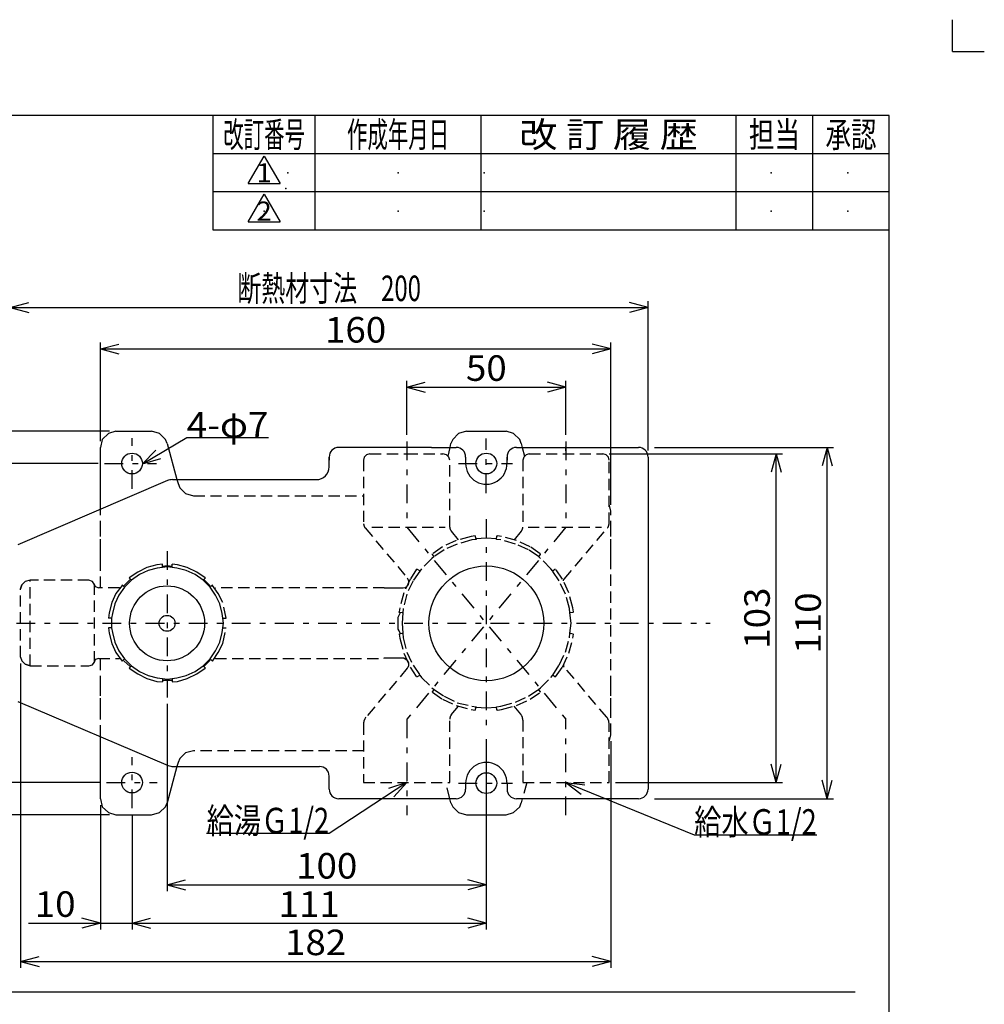
# Model space of a CAD drawing. Extents: x -430 to 430, y -307 to 307.
# Drawn here: x 128 to 430, y -2 to 307 of the extents above; entities that cross this region are included whole.
import ezdxf
from ezdxf.enums import TextEntityAlignment as Align

# ---------------------------------------------------------------- set-up
doc = ezdxf.new("R2010")
doc.units = 0
doc.header["$LTSCALE"] = 2
doc.header["$MEASUREMENT"] = 0
doc.header["$PDSIZE"] = 1
doc.linetypes.add('CENTER', pattern=[6.756677, 2.937685, -1.468843, 0.881306, -1.468843])
doc.linetypes.add('DASHED2', pattern=[2.643917, 1.762611, -0.881306])
doc.layers.get('0').update_dxf_attribs({"linetype": 'CONTINUOUS'})
for name, color, linetype in [('LAYER0016', 7, 'CONTINUOUS'), ('LAYER0017', 7, 'CONTINUOUS'), ('ZUWAKU', 7, 'CONTINUOUS')]:
    doc.layers.add(name, color=color, linetype=linetype)
doc.styles.get("Standard").update_dxf_attribs({"font": 'txt.shx', "width": 0.8, "height": 10, "bigfont": 'bigfont.shx'})

# ---------------------------------------------------------------- blocks, each defined once
blk = doc.blocks.new('GROUP_55')
at = {"layer": 'LAYER0016', "color": 2, "linetype": 'DASHED2'}
for p, q in [((261.34, 170.59), (260.26, 170.95)), ((262.06, 169.87), (261.34, 170.59)), ((262.42, 168.97), (262.06, 169.87))]:
    blk.add_line(p, q, dxfattribs=at)
blk = doc.blocks.new('GROUP_56')
at = {"layer": 'LAYER0016', "color": 2, "linetype": 'DASHED2'}
for p, q in [((235.57, 169.87), (235.39, 168.97)), ((236.3, 170.59), (235.57, 169.87)), ((237.38, 170.95), (236.3, 170.59))]:
    blk.add_line(p, q, dxfattribs=at)
blk = doc.blocks.new('GROUP_57')
at = {"layer": 'LAYER0016', "color": 2, "linetype": 'DASHED2'}
for p, q in [((311.43, 170.59), (310.35, 170.95)), ((312.15, 169.87), (311.43, 170.59)), ((312.33, 168.97), (312.15, 169.87))]:
    blk.add_line(p, q, dxfattribs=at)
blk = doc.blocks.new('GROUP_58')
at = {"layer": 'LAYER0016', "color": 2, "linetype": 'DASHED2'}
for p, q in [((285.66, 169.87), (285.3, 168.97)), ((286.38, 170.59), (285.66, 169.87)), ((287.29, 170.95), (286.38, 170.59))]:
    blk.add_line(p, q, dxfattribs=at)
blk = doc.blocks.new('GROUP_59')
at = {"layer": 'LAYER0016', "color": 2, "linetype": 'DASHED2'}
for p, q in [((150.35, 130.95), (149.27, 131.31)), ((150.89, 130.05), (150.35, 130.95))]:
    blk.add_line(p, q, dxfattribs=at)
blk = doc.blocks.new('GROUP_60')
at = {"layer": 'LAYER0016', "color": 2, "linetype": 'DASHED2'}
for p, q in [((150.35, 104.82), (150.89, 105.55)), ((149.27, 104.47), (150.35, 104.82))]:
    blk.add_line(p, q, dxfattribs=at)
blk = doc.blocks.new('GROUP_61')
at = {"layer": 'LAYER0016', "color": 2, "linetype": 'DASHED2'}
for p, q in [((151.25, 106.45), (150.89, 105.55)), ((152.33, 106.81), (151.25, 106.45))]:
    blk.add_line(p, q, dxfattribs=at)
blk = doc.blocks.new('GROUP_62')
at = {"layer": 'LAYER0016', "color": 2, "linetype": 'DASHED2'}
for p, q in [((150.89, 130.05), (151.25, 129.33)), ((151.25, 129.33), (152.33, 128.97))]:
    blk.add_line(p, q, dxfattribs=at)
blk = doc.blocks.new('GROUP_63')
at = {"layer": 'LAYER0016', "color": 2, "linetype": 'DASHED2'}
for p, q in [((241.88, 106.99), (243.32, 106.99)), ((243.32, 106.99), (245.66, 106.99)), ((245.66, 106.99), (247.47, 106.99))]:
    blk.add_line(p, q, dxfattribs=at)
blk = doc.blocks.new('GROUP_64')
at = {"layer": 'LAYER0016', "color": 2, "linetype": 'DASHED2'}
for p, q in [((243.32, 128.79), (241.88, 128.79)), ((245.66, 128.79), (243.32, 128.79)), ((247.47, 128.79), (245.66, 128.79))]:
    blk.add_line(p, q, dxfattribs=at)
blk = doc.blocks.new('GROUP_65')
at = {"layer": 'LAYER0016', "color": 2, "linetype": 'DASHED2'}
for p, q in [((247.47, 106.99), (248.01, 106.99)), ((248.01, 106.99), (249.09, 106.27)), ((249.09, 106.27), (249.45, 105.55)), ((249.45, 105.55), (249.45, 104.47)), ((249.27, 103.92), (249.09, 103.74)), ((249.45, 104.47), (249.27, 103.92))]:
    blk.add_line(p, q, dxfattribs=at)
blk = doc.blocks.new('GROUP_66')
at = {"layer": 'LAYER0016', "color": 2, "linetype": 'DASHED2'}
for p, q in [((249.27, 129.69), (248.73, 129.15)), ((249.09, 132.03), (249.27, 131.67)), ((249.27, 131.67), (249.45, 131.13)), ((249.45, 130.41), (249.27, 129.69)), ((249.45, 131.13), (249.45, 130.41)), ((247.83, 128.79), (247.47, 128.79)), ((248.37, 128.97), (247.83, 128.79)), ((248.73, 129.15), (248.37, 128.97))]:
    blk.add_line(p, q, dxfattribs=at)
blk = doc.blocks.new('GROUP_67')
at = {"layer": 'LAYER0016', "color": 2, "linetype": 'DASHED2'}
for p, q in [((173.77, 135.82), (172.33, 135.64)), ((175.39, 135.64), (173.77, 135.82))]:
    blk.add_line(p, q, dxfattribs=at)
blk = doc.blocks.new('GROUP_68')
at = {"layer": 'LAYER0016', "color": 2, "linetype": 'DASHED2'}
for p, q in [((172.33, 99.96), (173.77, 99.96)), ((173.77, 99.96), (175.39, 99.96))]:
    blk.add_line(p, q, dxfattribs=at)
blk = doc.blocks.new('GROUP_69')
at = {"layer": 'LAYER0016', "color": 3, "linetype": 'CONTINUOUS'}
for p, q in [((155.39, 177.26), (153.41, 175.46)), ((157.74, 177.98), (155.39, 177.26)), ((153.41, 175.46), (152.87, 172.93))]:
    blk.add_line(p, q, dxfattribs=at)
blk = doc.blocks.new('GROUP_70')
at = {"layer": 'LAYER0016', "color": 3, "linetype": 'CONTINUOUS'}
for p, q in [((171.43, 177.26), (168.91, 177.98)), ((173.23, 175.46), (171.43, 177.26)), ((173.77, 174.2), (173.23, 175.46))]:
    blk.add_line(p, q, dxfattribs=at)
blk = doc.blocks.new('GROUP_71')
at = {"layer": 'LAYER0016', "color": 2, "linetype": 'DASHED2'}
for p, q in [((177.2, 161.58), (177.74, 160.32)), ((177.74, 160.32), (179.54, 158.52)), ((179.54, 158.52), (182.06, 157.8))]:
    blk.add_line(p, q, dxfattribs=at)
blk = doc.blocks.new('GROUP_72')
at = {"layer": 'LAYER0016', "color": 3, "linetype": 'CONTINUOUS'}
for p, q in [((265.12, 177.26), (263.32, 175.46)), ((267.65, 177.98), (265.12, 177.26)), ((263.32, 175.46), (262.78, 174.2))]:
    blk.add_line(p, q, dxfattribs=at)
blk = doc.blocks.new('GROUP_73')
at = {"layer": 'LAYER0016', "color": 3, "linetype": 'CONTINUOUS'}
for p, q in [((282.42, 177.26), (280.08, 177.98)), ((284.4, 175.46), (282.42, 177.26)), ((284.76, 174.2), (284.4, 175.46))]:
    blk.add_line(p, q, dxfattribs=at)
blk = doc.blocks.new('GROUP_74')
at = {"layer": 'LAYER0016', "color": 3, "linetype": 'CONTINUOUS'}
for p, q in [((282.42, 58.52), (284.4, 60.32)), ((284.4, 60.32), (284.76, 61.58)), ((280.08, 57.8), (282.42, 58.52))]:
    blk.add_line(p, q, dxfattribs=at)
blk = doc.blocks.new('GROUP_75')
at = {"layer": 'LAYER0016', "color": 3, "linetype": 'CONTINUOUS'}
for p, q in [((262.78, 61.58), (263.32, 60.32)), ((263.32, 60.32), (265.12, 58.52)), ((265.12, 58.52), (267.65, 57.8))]:
    blk.add_line(p, q, dxfattribs=at)
blk = doc.blocks.new('GROUP_76')
at = {"layer": 'LAYER0016', "color": 2, "linetype": 'DASHED2'}
for p, q in [((179.54, 77.26), (177.74, 75.46)), ((182.06, 77.8), (179.54, 77.26)), ((177.74, 75.46), (177.2, 74.2))]:
    blk.add_line(p, q, dxfattribs=at)
blk = doc.blocks.new('GROUP_77')
at = {"layer": 'LAYER0016', "color": 3, "linetype": 'CONTINUOUS'}
for p, q in [((171.43, 58.52), (173.23, 60.32)), ((173.23, 60.32), (173.77, 61.58)), ((168.91, 57.8), (171.43, 58.52))]:
    blk.add_line(p, q, dxfattribs=at)
blk = doc.blocks.new('GROUP_78')
at = {"layer": 'LAYER0016', "color": 3, "linetype": 'CONTINUOUS'}
for p, q in [((152.87, 62.84), (153.41, 60.32)), ((153.41, 60.32), (155.39, 58.52)), ((155.39, 58.52), (157.74, 57.8))]:
    blk.add_line(p, q, dxfattribs=at)
blk = doc.blocks.new('GROUP_79')
at = {"layer": 'LAYER0016', "color": 2, "linetype": 'DASHED2'}
for p, q in [((246.56, 120.32), (246.93, 121.22)), ((246.21, 119.78), (246.56, 120.32))]:
    blk.add_line(p, q, dxfattribs=at)
blk = doc.blocks.new('GROUP_80')
at = {"layer": 'LAYER0016', "color": 2, "linetype": 'DASHED2'}
for p, q in [((246.56, 115.46), (246.21, 116)), ((246.93, 114.55), (246.56, 115.46))]:
    blk.add_line(p, q, dxfattribs=at)
blk = doc.blocks.new('GROUP_81')
at = {"layer": 'LAYER0016', "color": 2, "linetype": 'DASHED2'}
for p, q in [((246.21, 119.24), (246.21, 119.78)), ((246.21, 116), (246.21, 119.24))]:
    blk.add_line(p, q, dxfattribs=at)
blk = doc.blocks.new('GROUP_82')
at = {"layer": 'LAYER0016', "color": 2, "linetype": 'DASHED2'}
for p, q in [((253.05, 101.58), (253.59, 100.86)), ((253.59, 100.86), (256.83, 97.62)), ((256.83, 97.62), (257.56, 97.08))]:
    blk.add_line(p, q, dxfattribs=at)
blk = doc.blocks.new('GROUP_83')
at = {"layer": 'LAYER0016', "color": 2, "linetype": 'DASHED2'}
for p, q in [((270.71, 91.49), (273.77, 91.31)), ((273.77, 91.31), (277.02, 91.49))]:
    blk.add_line(p, q, dxfattribs=at)
blk = doc.blocks.new('GROUP_84')
at = {"layer": 'LAYER0016', "color": 2, "linetype": 'DASHED2'}
for p, q in [((290.89, 97.62), (294.13, 100.86)), ((294.13, 100.86), (294.67, 101.58)), ((290.17, 97.08), (290.89, 97.62))]:
    blk.add_line(p, q, dxfattribs=at)
blk = doc.blocks.new('GROUP_85')
at = {"layer": 'LAYER0016', "color": 2, "linetype": 'DASHED2'}
for p, q in [((290.89, 138.16), (290.17, 138.7)), ((294.13, 134.92), (290.89, 138.16)), ((294.67, 134.2), (294.13, 134.92))]:
    blk.add_line(p, q, dxfattribs=at)
blk = doc.blocks.new('GROUP_86')
at = {"layer": 'LAYER0016', "color": 2, "linetype": 'DASHED2'}
for p, q in [((273.77, 144.47), (270.71, 144.29)), ((277.02, 144.29), (273.77, 144.47))]:
    blk.add_line(p, q, dxfattribs=at)
blk = doc.blocks.new('GROUP_87')
at = {"layer": 'LAYER0016', "color": 2, "linetype": 'DASHED2'}
for p, q in [((256.83, 138.16), (253.59, 134.92)), ((257.56, 138.7), (256.83, 138.16)), ((253.59, 134.92), (253.05, 134.2))]:
    blk.add_line(p, q, dxfattribs=at)
blk = doc.blocks.new('GROUP_88')
at = {"layer": 'LAYER0016', "color": 2, "linetype": 'DASHED2'}
for p, q in [((172.33, 100.5), (173.77, 100.32)), ((173.77, 100.32), (175.39, 100.5))]:
    blk.add_line(p, q, dxfattribs=at)
blk = doc.blocks.new('GROUP_89')
at = {"layer": 'LAYER0016', "color": 2, "linetype": 'DASHED2'}
for p, q in [((173.77, 135.46), (172.33, 135.28)), ((175.39, 135.28), (173.77, 135.46))]:
    blk.add_line(p, q, dxfattribs=at)
blk = doc.blocks.new('GROUP_90')
at = {"layer": 'LAYER0016', "color": 2, "linetype": 'DASHED2'}
for p, q in [((298.1, 131.49), (298.28, 131.67)), ((298.1, 131.13), (298.1, 131.49))]:
    blk.add_line(p, q, dxfattribs=at)
blk = doc.blocks.new('GROUP_91')
at = {"layer": 'LAYER0016', "color": 2, "linetype": 'DASHED2'}
for p, q in [((298.1, 104.65), (298.1, 104.29)), ((298.1, 104.29), (298.28, 104.11))]:
    blk.add_line(p, q, dxfattribs=at)
blk = doc.blocks.new('GROUP_92')
at = {"layer": 'LAYER0016', "color": 2, "linetype": 'DASHED2'}
for p, q in [((179.72, 101.4), (182.6, 102.66)), ((182.6, 102.66), (185.12, 104.47)), ((175.39, 100.5), (176.84, 100.68)), ((176.84, 100.68), (179.72, 101.4))]:
    blk.add_line(p, q, dxfattribs=at)
blk = doc.blocks.new('GROUP_93')
at = {"layer": 'LAYER0016', "color": 2, "linetype": 'DASHED2'}
for p, q in [((162.6, 104.47), (165.12, 102.66)), ((165.12, 102.66), (167.83, 101.4)), ((167.83, 101.4), (170.71, 100.68)), ((170.71, 100.68), (172.33, 100.5))]:
    blk.add_line(p, q, dxfattribs=at)
blk = doc.blocks.new('GROUP_94')
at = {"layer": 'LAYER0016', "color": 2, "linetype": 'DASHED2'}
for p, q in [((156.29, 116.36), (156.65, 114.92)), ((156.65, 114.92), (157.38, 111.85)), ((157.38, 111.85), (158.64, 109.15)), ((158.64, 109.15), (160.44, 106.63))]:
    blk.add_line(p, q, dxfattribs=at)
blk = doc.blocks.new('GROUP_95')
at = {"layer": 'LAYER0016', "color": 2, "linetype": 'DASHED2'}
for p, q in [((158.64, 126.63), (157.38, 123.93)), ((160.44, 129.15), (158.64, 126.63)), ((157.38, 123.93), (156.65, 120.86)), ((156.65, 120.86), (156.29, 119.42))]:
    blk.add_line(p, q, dxfattribs=at)
blk = doc.blocks.new('GROUP_96')
at = {"layer": 'LAYER0016', "color": 2, "linetype": 'DASHED2'}
for p, q in [((165.12, 133.11), (162.6, 131.31)), ((167.83, 134.38), (165.12, 133.11)), ((170.71, 135.1), (167.83, 134.38)), ((172.33, 135.28), (170.71, 135.1))]:
    blk.add_line(p, q, dxfattribs=at)
blk = doc.blocks.new('GROUP_97')
at = {"layer": 'LAYER0016', "color": 2, "linetype": 'DASHED2'}
for p, q in [((176.84, 135.1), (175.39, 135.28)), ((179.72, 134.38), (176.84, 135.1)), ((182.6, 133.11), (179.72, 134.38)), ((185.12, 131.31), (182.6, 133.11))]:
    blk.add_line(p, q, dxfattribs=at)
blk = doc.blocks.new('GROUP_98')
at = {"layer": 'LAYER0016', "color": 2, "linetype": 'DASHED2'}
for p, q in [((188.91, 126.63), (187.28, 129.15)), ((190.35, 123.93), (188.91, 126.63)), ((191.07, 120.86), (190.35, 123.93)), ((191.25, 119.42), (191.07, 120.86))]:
    blk.add_line(p, q, dxfattribs=at)
blk = doc.blocks.new('GROUP_99')
at = {"layer": 'LAYER0016', "color": 2, "linetype": 'DASHED2'}
for p, q in [((190.35, 111.85), (191.07, 114.92)), ((191.07, 114.92), (191.25, 116.36)), ((188.91, 109.15), (190.35, 111.85)), ((187.28, 106.63), (188.91, 109.15))]:
    blk.add_line(p, q, dxfattribs=at)
blk = doc.blocks.new('GROUP_100')
at = {"layer": 'LAYER0016', "color": 2, "linetype": 'DASHED2'}
for p, q in [((188.01, 129.69), (188.01, 129.87)), ((189.81, 127.17), (188.01, 129.69)), ((191.25, 124.28), (189.81, 127.17)), ((192.33, 119.42), (191.25, 124.28))]:
    blk.add_line(p, q, dxfattribs=at)
blk = doc.blocks.new('GROUP_101')
at = {"layer": 'LAYER0016', "color": 2, "linetype": 'DASHED2'}
for p, q in [((170.53, 136.18), (167.47, 135.28)), ((172.33, 136.36), (170.53, 136.18)), ((164.58, 133.83), (161.88, 132.03)), ((167.47, 135.28), (164.58, 133.83))]:
    blk.add_line(p, q, dxfattribs=at)
blk = doc.blocks.new('GROUP_102')
at = {"layer": 'LAYER0016', "color": 2, "linetype": 'DASHED2'}
for p, q in [((161.88, 103.74), (164.58, 101.94)), ((164.58, 101.94), (167.47, 100.5)), ((167.47, 100.5), (170.53, 99.6)), ((170.53, 99.6), (172.33, 99.42))]:
    blk.add_line(p, q, dxfattribs=at)
blk = doc.blocks.new('GROUP_103')
at = {"layer": 'LAYER0016', "color": 2, "linetype": 'DASHED2'}
for p, q in [((180.08, 100.5), (183.14, 101.94)), ((183.14, 101.94), (185.66, 103.74)), ((185.66, 103.74), (185.84, 103.74)), ((175.39, 99.42), (177.02, 99.6)), ((177.02, 99.6), (180.08, 100.5))]:
    blk.add_line(p, q, dxfattribs=at)
blk = doc.blocks.new('GROUP_104')
at = {"layer": 'LAYER0016', "color": 2, "linetype": 'DASHED2'}
for p, q in [((155.39, 116.36), (155.57, 114.74)), ((155.57, 114.74), (156.47, 111.49)), ((156.47, 111.49), (157.74, 108.61)), ((157.74, 108.61), (159.72, 105.91))]:
    blk.add_line(p, q, dxfattribs=at)
blk = doc.blocks.new('GROUP_105')
at = {"layer": 'LAYER0016', "color": 2, "linetype": 'DASHED2'}
for p, q in [((177.02, 136.18), (175.39, 136.36)), ((180.08, 135.28), (177.02, 136.18)), ((183.14, 133.83), (180.08, 135.28)), ((185.66, 132.03), (183.14, 133.83)), ((185.84, 132.03), (185.66, 132.03))]:
    blk.add_line(p, q, dxfattribs=at)
blk = doc.blocks.new('GROUP_106')
at = {"layer": 'LAYER0016', "color": 2, "linetype": 'DASHED2'}
for p, q in [((159.72, 129.69), (157.74, 127.17)), ((159.72, 129.87), (159.72, 129.69)), ((157.74, 127.17), (156.47, 124.28)), ((156.47, 124.28), (155.57, 121.04)), ((155.57, 121.04), (155.39, 119.42))]:
    blk.add_line(p, q, dxfattribs=at)
blk = doc.blocks.new('GROUP_107')
at = {"layer": 'LAYER0016', "color": 2, "linetype": 'DASHED2'}
for p, q in [((191.25, 111.49), (192.33, 116.36)), ((189.81, 108.61), (191.25, 111.49)), ((188.01, 105.91), (189.81, 108.61))]:
    blk.add_line(p, q, dxfattribs=at)
blk = doc.blocks.new('GROUP_108')
at = {"layer": 'LAYER0016', "color": 2, "linetype": 'DASHED2'}
for p, q in [((257.56, 97.08), (260.62, 94.92)), ((260.62, 94.92), (264.76, 92.93)), ((264.76, 92.93), (269.27, 91.85)), ((269.27, 91.85), (270.71, 91.67))]:
    blk.add_line(p, q, dxfattribs=at)
blk = doc.blocks.new('GROUP_109')
at = {"layer": 'LAYER0016', "color": 2, "linetype": 'DASHED2'}
for p, q in [((247.65, 114.74), (247.83, 113.29)), ((247.83, 113.29), (248.91, 108.79)), ((248.91, 108.79), (250.89, 104.65)), ((250.89, 104.65), (253.05, 101.58))]:
    blk.add_line(p, q, dxfattribs=at)
blk = doc.blocks.new('GROUP_110')
at = {"layer": 'LAYER0016', "color": 2, "linetype": 'DASHED2'}
for p, q in [((247.65, 121.04), (247.47, 117.8)), ((247.47, 117.8), (247.65, 114.74))]:
    blk.add_line(p, q, dxfattribs=at)
blk = doc.blocks.new('GROUP_111')
at = {"layer": 'LAYER0016', "color": 2, "linetype": 'DASHED2'}
for p, q in [((253.05, 134.2), (250.89, 131.13)), ((250.89, 131.13), (248.91, 126.99)), ((248.91, 126.99), (247.83, 122.48)), ((247.83, 122.48), (247.65, 121.04))]:
    blk.add_line(p, q, dxfattribs=at)
blk = doc.blocks.new('GROUP_112')
at = {"layer": 'LAYER0016', "color": 2, "linetype": 'DASHED2'}
for p, q in [((264.76, 142.66), (260.62, 140.86)), ((269.27, 143.92), (264.76, 142.66)), ((270.71, 144.11), (269.27, 143.92)), ((260.62, 140.86), (257.56, 138.7))]:
    blk.add_line(p, q, dxfattribs=at)
blk = doc.blocks.new('GROUP_113')
at = {"layer": 'LAYER0016', "color": 2, "linetype": 'DASHED2'}
for p, q in [((278.46, 143.92), (277.02, 144.11)), ((282.96, 142.66), (278.46, 143.92)), ((287.11, 140.86), (282.96, 142.66)), ((290.17, 138.7), (287.11, 140.86))]:
    blk.add_line(p, q, dxfattribs=at)
blk = doc.blocks.new('GROUP_114')
at = {"layer": 'LAYER0016', "color": 2, "linetype": 'DASHED2'}
for p, q in [((296.65, 131.13), (294.67, 134.2)), ((298.64, 126.99), (296.65, 131.13)), ((299.9, 122.48), (298.64, 126.99)), ((300.08, 121.04), (299.9, 122.48))]:
    blk.add_line(p, q, dxfattribs=at)
blk = doc.blocks.new('GROUP_115')
at = {"layer": 'LAYER0016', "color": 2, "linetype": 'DASHED2'}
for p, q in [((299.9, 113.29), (300.08, 114.74)), ((298.64, 108.79), (299.9, 113.29)), ((296.65, 104.65), (298.64, 108.79)), ((294.67, 101.58), (296.65, 104.65))]:
    blk.add_line(p, q, dxfattribs=at)
blk = doc.blocks.new('GROUP_116')
at = {"layer": 'LAYER0016', "color": 2, "linetype": 'DASHED2'}
for p, q in [((290.89, 97.62), (294.13, 100.86)), ((294.13, 100.86), (294.67, 101.58)), ((290.17, 97.08), (290.89, 97.62))]:
    blk.add_line(p, q, dxfattribs=at)
blk = doc.blocks.new('GROUP_117')
at = {"layer": 'LAYER0016', "color": 2, "linetype": 'DASHED2'}
for p, q in [((287.11, 94.92), (290.17, 97.08)), ((278.46, 91.85), (282.96, 93.11)), ((282.96, 93.11), (287.11, 94.92)), ((277.02, 91.67), (278.46, 91.85))]:
    blk.add_line(p, q, dxfattribs=at)
blk = doc.blocks.new('GROUP_118')
at = {"layer": 'LAYER0016', "color": 2, "linetype": 'DASHED2'}
for p, q in [((270.71, 91.49), (270.53, 91.49)), ((270.71, 91.67), (270.71, 91.49))]:
    blk.add_line(p, q, dxfattribs=at)
blk = doc.blocks.new('GROUP_119')
at = {"layer": 'LAYER0016', "color": 2, "linetype": 'DASHED2'}
for p, q in [((294.67, 134.2), (294.85, 134.2)), ((294.85, 134.2), (294.85, 134.38))]:
    blk.add_line(p, q, dxfattribs=at)
blk = doc.blocks.new('GROUP_120')
at = {"layer": 'LAYER0016', "color": 2, "linetype": 'DASHED2'}
for p, q in [((290.17, 97.08), (290.17, 96.9)), ((290.17, 96.9), (290.35, 96.9))]:
    blk.add_line(p, q, dxfattribs=at)
blk = doc.blocks.new('GROUP_121')
at = {"layer": 'LAYER0016', "color": 2, "linetype": 'DASHED2'}
for p, q in [((290.35, 138.88), (290.17, 138.88)), ((290.17, 138.88), (290.17, 138.7))]:
    blk.add_line(p, q, dxfattribs=at)
blk = doc.blocks.new('GROUP_122')
at = {"layer": 'LAYER0016', "color": 2, "linetype": 'DASHED2'}
for p, q in [((257.38, 138.7), (257.38, 138.88)), ((257.56, 138.7), (257.38, 138.7))]:
    blk.add_line(p, q, dxfattribs=at)
blk = doc.blocks.new('GROUP_123')
at = {"layer": 'LAYER0016', "color": 2, "linetype": 'DASHED2'}
for p, q in [((270.53, 144.29), (270.71, 144.29)), ((270.71, 144.29), (270.71, 144.11))]:
    blk.add_line(p, q, dxfattribs=at)
blk = doc.blocks.new('GROUP_124')
at = {"layer": 'LAYER0016', "color": 2, "linetype": 'DASHED2'}
for p, q in [((252.87, 134.38), (252.87, 134.2)), ((252.87, 134.2), (253.05, 134.2))]:
    blk.add_line(p, q, dxfattribs=at)
blk = doc.blocks.new('GROUP_125')
at = {"layer": 'LAYER0016', "color": 2, "linetype": 'DASHED2'}
for p, q in [((253.05, 101.58), (252.87, 101.58)), ((252.87, 101.58), (252.87, 101.4))]:
    blk.add_line(p, q, dxfattribs=at)
blk = doc.blocks.new('GROUP_126')
at = {"layer": 'LAYER0016', "color": 2, "linetype": 'DASHED2'}
for p, q in [((257.02, 96.18), (260.08, 94.02)), ((260.08, 94.02), (264.4, 92.03)), ((264.4, 92.03), (269.09, 90.77)), ((269.09, 90.77), (270.35, 90.59))]:
    blk.add_line(p, q, dxfattribs=at)
blk = doc.blocks.new('GROUP_127')
at = {"layer": 'LAYER0016', "color": 2, "linetype": 'DASHED2'}
for p, q in [((270.35, 145.19), (269.09, 145.01)), ((264.4, 143.74), (260.08, 141.76)), ((269.09, 145.01), (264.4, 143.74)), ((260.08, 141.76), (257.02, 139.6))]:
    blk.add_line(p, q, dxfattribs=at)
blk = doc.blocks.new('GROUP_128')
at = {"layer": 'LAYER0016', "color": 2, "linetype": 'DASHED2'}
for p, q in [((287.65, 94.02), (290.71, 96.18)), ((283.32, 92.03), (287.65, 94.02)), ((277.38, 90.59), (278.64, 90.77)), ((278.64, 90.77), (283.32, 92.03))]:
    blk.add_line(p, q, dxfattribs=at)
blk = doc.blocks.new('GROUP_129')
at = {"layer": 'LAYER0016', "color": 2, "linetype": 'DASHED2'}
for p, q in [((277.2, 90.59), (277.2, 90.77)), ((277.38, 90.59), (277.2, 90.59))]:
    blk.add_line(p, q, dxfattribs=at)
blk = doc.blocks.new('GROUP_130')
at = {"layer": 'LAYER0016', "color": 2, "linetype": 'DASHED2'}
for p, q in [((297.74, 131.67), (295.58, 134.74)), ((299.72, 127.35), (297.74, 131.67)), ((300.98, 122.66), (299.72, 127.35)), ((301.16, 121.4), (300.98, 122.66))]:
    blk.add_line(p, q, dxfattribs=at)
blk = doc.blocks.new('GROUP_131')
at = {"layer": 'LAYER0016', "color": 2, "linetype": 'DASHED2'}
for p, q in [((278.64, 145.01), (277.38, 145.19)), ((283.32, 143.74), (278.64, 145.01)), ((287.65, 141.76), (283.32, 143.74)), ((290.71, 139.6), (287.65, 141.76))]:
    blk.add_line(p, q, dxfattribs=at)
blk = doc.blocks.new('GROUP_132')
at = {"layer": 'LAYER0016', "color": 2, "linetype": 'DASHED2'}
for p, q in [((277.2, 145.01), (277.2, 145.19)), ((277.2, 145.19), (277.38, 145.19))]:
    blk.add_line(p, q, dxfattribs=at)
blk = doc.blocks.new('GROUP_133')
at = {"layer": 'LAYER0016', "color": 2, "linetype": 'DASHED2'}
for p, q in [((300.98, 113.11), (301.16, 114.38)), ((299.72, 108.43), (300.98, 113.11)), ((297.74, 104.11), (299.72, 108.43)), ((295.58, 101.04), (297.74, 104.11))]:
    blk.add_line(p, q, dxfattribs=at)
blk = doc.blocks.new('GROUP_134')
at = {"layer": 'LAYER0016', "color": 2, "linetype": 'DASHED2'}
for p, q in [((300.98, 114.55), (300.98, 114.38)), ((300.98, 114.38), (301.16, 114.38))]:
    blk.add_line(p, q, dxfattribs=at)
blk = doc.blocks.new('GROUP_135')
at = {"layer": 'LAYER0016', "color": 2, "linetype": 'DASHED2'}
for p, q in [((251.97, 134.74), (249.99, 131.67)), ((249.99, 131.67), (248.01, 127.35)), ((248.01, 127.35), (246.74, 122.66)), ((246.74, 122.66), (246.56, 121.4))]:
    blk.add_line(p, q, dxfattribs=at)
blk = doc.blocks.new('GROUP_136')
at = {"layer": 'LAYER0016', "color": 2, "linetype": 'DASHED2'}
for p, q in [((246.56, 121.22), (246.56, 121.4)), ((246.74, 121.22), (246.56, 121.22))]:
    blk.add_line(p, q, dxfattribs=at)
blk = doc.blocks.new('GROUP_137')
at = {"layer": 'LAYER0016', "color": 2, "linetype": 'DASHED2'}
for p, q in [((246.56, 114.38), (246.74, 113.11)), ((246.74, 113.11), (248.01, 108.43)), ((248.01, 108.43), (249.99, 104.11)), ((249.99, 104.11), (251.97, 101.04))]:
    blk.add_line(p, q, dxfattribs=at)
blk = doc.blocks.new('GROUP_138')
at = {"layer": 'LAYER0016', "color": 2, "linetype": 'DASHED2'}
for p, q in [((128.19, 129.87), (127.83, 128.61)), ((129.27, 130.95), (128.19, 129.87)), ((130.89, 131.31), (129.27, 130.95))]:
    blk.add_line(p, q, dxfattribs=at)
blk = doc.blocks.new('GROUP_139')
at = {"layer": 'LAYER0016', "color": 2, "linetype": 'DASHED2'}
for p, q in [((127.83, 128.61), (128.19, 129.87)), ((128.19, 129.87), (129.27, 130.95))]:
    blk.add_line(p, q, dxfattribs=at)
blk = doc.blocks.new('GROUP_140')
at = {"layer": 'LAYER0016', "color": 2, "linetype": 'DASHED2'}
for p, q in [((127.83, 107.17), (128.19, 106.09)), ((128.19, 106.09), (129.27, 105.01)), ((129.27, 105.01), (130.89, 104.47))]:
    blk.add_line(p, q, dxfattribs=at)
blk = doc.blocks.new('GROUP_141')
at = {"layer": 'LAYER0016', "color": 2, "linetype": 'DASHED2'}
for p, q in [((129.27, 105.01), (128.19, 106.09)), ((130.89, 104.47), (129.27, 105.01))]:
    blk.add_line(p, q, dxfattribs=at)
blk = doc.blocks.new('GROUP_143')
at = {"color": 9, "linetype": 'CONTINUOUS'}
for q in [(170.24, 172.11), (171.81, 169.43)]:
    blk.add_line((166.03, 167.83), q, dxfattribs=at)
blk = doc.blocks.new('GROUP_142')
at = {"layer": 'LAYER0017', "color": 9, "linetype": 'CONTINUOUS'}
for p, q in [((166.03, 167.83), (179.93, 176.01)), ((179.93, 176.01), (205.53, 176.01))]:
    blk.add_line(p, q, dxfattribs=at)
at = {"linetype": 'CONTINUOUS'}
blk.add_blockref('GROUP_143', (0, 0), dxfattribs=at)
at = {"layer": 'LAYER0017', "color": 4, "width": 0.8}
blk.add_text('4-φ7', height=8, dxfattribs=at).set_placement((179.93, 176.01), (205.53, 176.01), align=Align.FIT)
blk = doc.blocks.new('GROUP_145')
at = {"color": 9, "linetype": 'CONTINUOUS'}
for q in [(243.21, 66.02), (244.91, 63.42)]:
    blk.add_line((248.91, 67.89), q, dxfattribs=at)
blk = doc.blocks.new('GROUP_144')
at = {"layer": 'LAYER0017', "color": 9, "linetype": 'CONTINUOUS'}
for p, q in [((248.91, 67.89), (224.57, 51.97)), ((224.57, 51.97), (186.17, 51.97))]:
    blk.add_line(p, q, dxfattribs=at)
at = {"linetype": 'CONTINUOUS'}
blk.add_blockref('GROUP_145', (0, 0), dxfattribs=at)
at = {"layer": 'LAYER0017', "color": 4, "width": 0.75}
blk.add_text('給湯Ｇ1/2', height=8, dxfattribs=at).set_placement((186.17, 51.97), (224.57, 51.97), align=Align.FIT)
blk = doc.blocks.new('GROUP_147')
at = {"color": 9, "linetype": 'CONTINUOUS'}
for q in [(303.6, 64.27), (304.77, 67.15)]:
    blk.add_line((298.82, 67.89), q, dxfattribs=at)
blk = doc.blocks.new('GROUP_146')
at = {"layer": 'LAYER0016', "color": 9, "linetype": 'CONTINUOUS'}
blk.add_line((298.82, 67.89), (339.04, 51.55), dxfattribs=at)
at = {"layer": 'LAYER0017', "color": 9, "linetype": 'CONTINUOUS'}
blk.add_line((339.04, 51.55), (377.44, 51.55), dxfattribs=at)
at = {"linetype": 'CONTINUOUS'}
blk.add_blockref('GROUP_147', (0, 0), dxfattribs=at)
at = {"layer": 'LAYER0017', "color": 4, "width": 0.75}
blk.add_text('給水Ｇ1/2', height=8, dxfattribs=at).set_placement((339.04, 51.55), (377.44, 51.55), align=Align.FIT)
blk = doc.blocks.new('GROUP_174')
at = {"layer": 'ZUWAKU', "color": 9, "linetype": 'CONTINUOUS'}
for p, q in [((199.19, 255.61), (204.19, 264.27)), ((204.19, 264.27), (209.19, 255.61)), ((199.19, 255.61), (209.19, 255.61))]:
    blk.add_line(p, q, dxfattribs=at)
at = {"layer": 'ZUWAKU', "color": 4}
blk.add_text('1', height=6, dxfattribs=at).set_placement((201.79, 256), (206.59, 256), align=Align.FIT)
blk = doc.blocks.new('GROUP_173')
at = {"linetype": 'CONTINUOUS'}
blk.add_blockref('GROUP_174', (0, 0), dxfattribs=at)
blk = doc.blocks.new('GROUP_185')
at = {"color": 9, "linetype": 'CONTINUOUS'}
for q in [(363.18, 73.68), (366.29, 73.68)]:
    blk.add_line((364.74, 67.89), q, dxfattribs=at)
blk = doc.blocks.new('GROUP_186')
at = {"color": 9, "linetype": 'CONTINUOUS'}
for q in [(363.18, 165.16), (366.29, 165.16)]:
    blk.add_line((364.74, 170.95), q, dxfattribs=at)
blk = doc.blocks.new('GROUP_187')
at = {"color": 9, "linetype": 'CONTINUOUS'}
for q in [(254.7, 193.35), (254.7, 190.25)]:
    blk.add_line((248.91, 191.8), q, dxfattribs=at)
blk = doc.blocks.new('GROUP_188')
at = {"color": 9, "linetype": 'CONTINUOUS'}
for q in [(293.02, 193.35), (293.02, 190.25)]:
    blk.add_line((298.82, 191.8), q, dxfattribs=at)
blk = doc.blocks.new('GROUP_189')
at = {"color": 9, "linetype": 'CONTINUOUS'}
for q in [(158.67, 205.35), (158.67, 202.25)]:
    blk.add_line((152.87, 203.8), q, dxfattribs=at)
blk = doc.blocks.new('GROUP_190')
at = {"color": 9, "linetype": 'CONTINUOUS'}
for q in [(307.08, 205.35), (307.08, 202.25)]:
    blk.add_line((312.87, 203.8), q, dxfattribs=at)
blk = doc.blocks.new('GROUP_191')
at = {"color": 9, "linetype": 'CONTINUOUS'}
for q in [(179.57, 37.35), (179.57, 34.25)]:
    blk.add_line((173.77, 35.8), q, dxfattribs=at)
blk = doc.blocks.new('GROUP_192')
at = {"color": 9, "linetype": 'CONTINUOUS'}
for q in [(268.07, 37.35), (268.07, 34.25)]:
    blk.add_line((273.86, 35.8), q, dxfattribs=at)
blk = doc.blocks.new('GROUP_193')
at = {"color": 9, "linetype": 'CONTINUOUS'}
for q in [(168.58, 25.35), (168.58, 22.25)]:
    blk.add_line((162.78, 23.8), q, dxfattribs=at)
blk = doc.blocks.new('GROUP_194')
at = {"color": 9, "linetype": 'CONTINUOUS'}
for q in [(268.07, 25.35), (268.07, 22.25)]:
    blk.add_line((273.86, 23.8), q, dxfattribs=at)
blk = doc.blocks.new('GROUP_195')
at = {"color": 9, "linetype": 'CONTINUOUS'}
for q in [(133.62, 13.35), (133.62, 10.25)]:
    blk.add_line((127.83, 11.8), q, dxfattribs=at)
blk = doc.blocks.new('GROUP_196')
at = {"color": 9, "linetype": 'CONTINUOUS'}
for q in [(307.08, 13.35), (307.08, 10.25)]:
    blk.add_line((312.87, 11.8), q, dxfattribs=at)
blk = doc.blocks.new('GROUP_197')
at = {"color": 9, "linetype": 'CONTINUOUS'}
for q in [(379.18, 68.64), (382.29, 68.64)]:
    blk.add_line((380.74, 62.84), q, dxfattribs=at)
blk = doc.blocks.new('GROUP_198')
at = {"color": 9, "linetype": 'CONTINUOUS'}
for q in [(379.18, 167.14), (382.29, 167.14)]:
    blk.add_line((380.74, 172.93), q, dxfattribs=at)
blk = doc.blocks.new('GROUP_199')
at = {"color": 9, "linetype": 'CONTINUOUS'}
for q in [(147.08, 25.35), (147.08, 22.25)]:
    blk.add_line((152.87, 23.8), q, dxfattribs=at)
blk = doc.blocks.new('GROUP_205')
at = {"layer": 'ZUWAKU', "color": 9, "linetype": 'CONTINUOUS'}
for p, q in [((199.19, 243.61), (204.19, 252.27)), ((204.19, 252.27), (209.19, 243.61)), ((199.19, 243.61), (209.19, 243.61))]:
    blk.add_line(p, q, dxfattribs=at)
at = {"layer": 'ZUWAKU', "color": 4}
blk.add_text('2', height=6, dxfattribs=at).set_placement((201.79, 244), (206.59, 244), align=Align.FIT)
blk = doc.blocks.new('GROUP_204')
at = {"linetype": 'CONTINUOUS'}
blk.add_blockref('GROUP_205', (0, 0), dxfattribs=at)
blk = doc.blocks.new('_OPEN30')
at = {"color": 0, "linetype": 'CONTINUOUS'}
for q in [(-0.966, 0.259), (-0.966, -0.259)]:
    blk.add_line((0, 0), q, dxfattribs=at)
blk = doc.blocks.new('DA_IMAGEDIMGROUP_7')
at = {"color": 9, "linetype": 'CONTINUOUS'}
for p, q in [((124.58, 140.76), (124.58, 218.8)), ((124.58, 216.8), (324.58, 216.8)), ((324.58, 171.93), (324.58, 218.8))]:
    blk.add_line(p, q, dxfattribs=at)
at = {"color": 9, "linetype": 'CONTINUOUS', "xscale": 6.00000558, "yscale": 5.99997855}
for p, rotation in [((124.58, 216.8), 180), ((324.58, 216.8), 360)]:
    blk.add_blockref('_OPEN30', p, dxfattribs=dict(at, rotation=rotation))
at = {"color": 7, "width": 0.75}
blk.add_text('断熱材寸法\u3000200', height=8, dxfattribs=at).set_placement((195.78, 218.8), (253.38, 218.8), align=Align.FIT)

msp = doc.modelspace()

# ---------------------------------------------------------------- linework, layer by layer
at = {"layer": 'LAYER0016', "color": 3, "linetype": 'CONTINUOUS'}
for p, q in [((157.74, 177.98), (168.91, 177.98)), ((267.65, 177.98), (280.08, 177.98)), ((152.87, 153.52), (152.87, 172.93)), ((173.77, 174.2), (176.85, 162.84)), ((256.65, 172.93), (227.58, 172.93)), ((256.65, 172.93), (264.38, 172.93)), ((262.5, 172.93), (262.78, 174.2)), ((283.35, 172.93), (321.58, 172.93)), ((284.76, 174.2), (285.11, 172.93)), ((298.82, 171.85), (298.82, 173.11)), ((224.58, 169.93), (224.58, 168.97)), ((224.58, 166.84), (224.58, 169.93)), ((267.38, 169.93), (267.38, 167.89)), ((267.38, 169.93), (267.38, 168.97)), ((280.35, 169.93), (280.35, 168.97)), ((280.35, 168.07), (280.35, 169.93)), ((324.58, 169.93), (324.58, 65.84)), ((173.89, 162.52), (127.01, 142.44)), ((175.46, 162.84), (220.58, 162.84)), ((127.01, 93.34), (174.14, 73.25)), ((152.87, 62.84), (152.87, 82.32)), ((176.85, 72.93), (173.77, 61.58)), ((175.71, 72.93), (221.58, 72.93)), ((224.58, 65.84), (224.58, 69.93)), ((224.58, 65.84), (224.58, 66.81)), ((267.38, 67.71), (267.38, 65.84)), ((280.35, 67.53), (280.35, 65.84)), ((264.38, 62.84), (227.58, 62.84)), ((262.78, 61.58), (262.46, 62.84)), ((321.58, 62.84), (283.35, 62.84)), ((285.12, 62.84), (284.76, 61.58)), ((157.74, 57.8), (168.91, 57.8)), ((267.65, 57.8), (280.08, 57.8))]:
    msp.add_line(p, q, dxfattribs=at)
at = {"layer": 'LAYER0016', "color": 9, "linetype": 'CENTER'}
for p, q in [((162.78, 159.95), (162.78, 175.86)), ((248.91, 174.83), (248.91, 147.89)), ((273.86, 158.63), (273.86, 175.68)), ((298.82, 174.83), (298.82, 147.89)), ((154.15, 167.89), (170.5, 167.89)), ((265.14, 167.89), (282.09, 167.89)), ((273.86, 150.46), (273.86, 83.44)), ((298.82, 147.89), (248.91, 87.71)), ((248.91, 147.89), (298.82, 87.71)), ((173.77, 140.39), (173.77, 94.58)), ((99.48, 117.8), (344.08, 117.8)), ((248.91, 87.71), (248.91, 57.64)), ((298.82, 57.64), (298.82, 87.71)), ((162.78, 59.83), (162.78, 75.82)), ((273.86, 76.97), (273.86, 59.92)), ((154.74, 67.89), (170.65, 67.89)), ((265.14, 67.71), (282.09, 67.71))]:
    msp.add_line(p, q, dxfattribs=at)
at = {"layer": 'LAYER0016', "color": 2, "linetype": 'DASHED2'}
for p, q in [((261.88, 170.23), (262.5, 172.93)), ((285.11, 172.93), (285.84, 170.23)), ((237.38, 170.95), (248.91, 170.95)), ((248.91, 170.95), (260.26, 170.95)), ((287.29, 170.95), (310.35, 170.95)), ((235.39, 168.97), (235.39, 149)), ((262.42, 147.97), (262.42, 168.97)), ((285.3, 168.97), (285.3, 147.97)), ((312.33, 149), (312.33, 168.97)), ((176.85, 162.84), (177.2, 161.58)), ((182.06, 157.8), (235.39, 157.8)), ((312.87, 152.93), (312.33, 155.1)), ((152.87, 146.45), (152.87, 153.52)), ((312.87, 146.45), (312.87, 152.93)), ((152.87, 145.01), (152.87, 146.45)), ((235.86, 147.71), (249.09, 132.03)), ((237.92, 147.89), (260.98, 147.89)), ((265.19, 143.96), (262.89, 146.68)), ((270.35, 145.19), (270.35, 145.01)), ((284.83, 146.67), (282.53, 143.96)), ((286.93, 147.89), (309.99, 147.89)), ((298.28, 131.67), (311.86, 147.7)), ((312.87, 145.01), (312.87, 146.45)), ((152.87, 140.68), (152.87, 145.01)), ((270.35, 145.01), (270.53, 144.29)), ((277.02, 144.29), (277.2, 145.01)), ((277.02, 144.11), (277.02, 144.29)), ((312.87, 140.68), (312.87, 145.01)), ((152.87, 137.8), (152.87, 140.68)), ((257.02, 139.42), (257.02, 139.6)), ((257.38, 138.88), (257.02, 139.42)), ((290.71, 139.42), (290.35, 138.88)), ((290.71, 139.6), (290.71, 139.42)), ((312.87, 137.8), (312.87, 140.68)), ((152.87, 128.97), (152.87, 137.8)), ((172.33, 135.28), (172.33, 136.36)), ((175.39, 135.28), (175.39, 136.36)), ((312.87, 97.8), (312.87, 137.8)), ((251.97, 134.74), (252.15, 134.74)), ((252.15, 134.74), (252.87, 134.38)), ((294.85, 134.38), (295.39, 134.74)), ((295.39, 134.74), (295.58, 134.74)), ((149.27, 131.31), (130.89, 131.31)), ((130.89, 104.47), (130.89, 131.31)), ((150.89, 130.23), (150.89, 105.55)), ((160.44, 129.15), (159.72, 129.87)), ((162.24, 131.49), (160.26, 129.51)), ((162.6, 131.31), (160.44, 129.15)), ((162.6, 131.31), (161.88, 132.03)), ((185.12, 131.31), (185.84, 132.03)), ((187.28, 129.15), (185.12, 131.31)), ((187.28, 129.51), (185.3, 131.49)), ((187.28, 129.15), (188.01, 129.87)), ((127.83, 107.17), (127.83, 128.61)), ((158.82, 128.97), (152.33, 128.97)), ((158.82, 128.79), (159, 128.97)), ((160.08, 129.51), (160.26, 129.51)), ((188.73, 128.97), (188.91, 128.79)), ((241.88, 128.97), (188.91, 128.97)), ((247.47, 121.04), (246.74, 121.22)), ((247.65, 121.04), (247.47, 121.04)), ((300.44, 117.8), (300.08, 121.04)), ((300.26, 121.04), (300.08, 121.04)), ((300.98, 121.22), (300.26, 121.04)), ((301.16, 121.4), (300.98, 121.22)), ((156.29, 119.42), (155.39, 119.42)), ((156.29, 119.42), (156.29, 117.8)), ((156.29, 117.8), (156.29, 116.36)), ((191.43, 117.8), (191.25, 119.42)), ((191.25, 119.42), (192.33, 119.42)), ((191.25, 116.36), (191.43, 117.8)), ((300.08, 114.74), (300.44, 117.8)), ((156.29, 116.36), (155.39, 116.36)), ((191.25, 116.36), (192.33, 116.36)), ((246.56, 114.38), (246.74, 114.55)), ((246.74, 114.55), (247.47, 114.74)), ((247.47, 114.74), (247.65, 114.74)), ((300.08, 114.74), (300.26, 114.74)), ((300.26, 114.74), (300.98, 114.55)), ((152.33, 106.81), (158.82, 106.81)), ((152.87, 97.8), (152.87, 106.81)), ((159, 106.81), (158.82, 106.81)), ((160.44, 106.63), (159.72, 105.91)), ((160.26, 106.27), (160.08, 106.27)), ((160.26, 106.09), (162.24, 104.29)), ((160.44, 106.63), (162.6, 104.47)), ((185.12, 104.47), (187.28, 106.63)), ((185.3, 104.29), (187.28, 106.27)), ((187.28, 106.63), (188.01, 105.91)), ((188.91, 106.81), (188.73, 106.81)), ((188.91, 106.81), (241.88, 106.81)), ((241.88, 106.81), (241.88, 106.99)), ((130.89, 104.47), (149.27, 104.47)), ((162.6, 104.47), (161.88, 103.74)), ((185.12, 104.47), (185.84, 103.74)), ((249.09, 103.74), (236.1, 88.34)), ((311.62, 88.35), (298.28, 104.11)), ((172.33, 100.5), (172.33, 99.42)), ((175.39, 100.5), (175.39, 99.42)), ((252.15, 101.04), (251.97, 101.04)), ((252.87, 101.4), (252.15, 101.04)), ((294.85, 101.4), (294.67, 101.58)), ((295.39, 101.04), (294.85, 101.4)), ((295.58, 101.04), (295.39, 101.04)), ((152.87, 95.1), (152.87, 97.8)), ((257.02, 96.36), (257.38, 96.9)), ((257.02, 96.18), (257.02, 96.36)), ((257.38, 96.9), (257.56, 97.08)), ((290.35, 96.9), (290.71, 96.36)), ((290.71, 96.36), (290.71, 96.18)), ((312.87, 95.1), (312.87, 97.8)), ((152.87, 90.77), (152.87, 95.1)), ((312.87, 90.77), (312.87, 95.1)), ((152.87, 89.33), (152.87, 90.77)), ((262.89, 89.1), (265.19, 91.82)), ((270.53, 91.49), (270.35, 90.77)), ((270.35, 90.77), (270.35, 90.59)), ((277.02, 91.49), (277.02, 91.67)), ((277.2, 90.77), (277.02, 91.49)), ((282.53, 91.82), (284.59, 89.38)), ((312.87, 89.33), (312.87, 90.77)), ((152.87, 82.32), (152.87, 89.33)), ((262.42, 67.89), (262.42, 87.81)), ((285.3, 87.45), (285.3, 67.89)), ((312.33, 67.89), (312.33, 86.41)), ((312.87, 82.84), (312.87, 89.33)), ((235.39, 86.41), (235.39, 67.89)), ((312.33, 80.68), (312.87, 82.84)), ((235.39, 77.8), (182.06, 77.8)), ((177.2, 74.2), (176.85, 72.93)), ((235.39, 67.89), (262.42, 67.89)), ((262.46, 62.84), (261.16, 67.89)), ((286.57, 67.89), (285.12, 62.84)), ((285.3, 67.89), (312.33, 67.89))]:
    msp.add_line(p, q, dxfattribs=at)
at = {"layer": 'LAYER0016', "color": 9, "linetype": 'CONTINUOUS'}
msp.add_line((45.09, 2.32), (389.47, 2.32), dxfattribs=at)
at = {"layer": 'LAYER0016', "color": 3, "linetype": 'CONTINUOUS'}
for centre, radius in [((162.78, 167.89), 3.25), ((273.86, 167.89), 3.25), ((273.86, 117.8), 18), ((173.77, 117.8), 11.75), ((173.77, 117.8), 2.5), ((162.78, 67.89), 3.25), ((273.86, 67.71), 3.25)]:
    msp.add_circle(centre, radius, dxfattribs=at)
for centre, radius, start, end in [((227.58, 169.93), 3, 90, 180), ((264.38, 169.93), 3, 0, 90), ((283.35, 169.93), 3, 90, 180), ((321.58, 169.93), 3, 0, 90), ((220.58, 166.84), 4, 270, 360), ((273.86, 167.89), 6.49, 180, 361.6172), ((175.46, 158.84), 4, 90, 113.1876), ((273.86, 67.71), 6.49, 358.3828, 540), ((175.71, 76.93), 4, 246.9158, 270), ((221.58, 69.93), 3, 0, 90), ((227.58, 65.84), 3, 180, 270), ((264.38, 65.84), 3, 270, 360), ((283.35, 65.84), 3, 180, 270), ((321.58, 65.84), 3, 270, 360)]:
    msp.add_arc(centre, radius, start, end, dxfattribs=at)
at = {"layer": 'LAYER0016', "color": 2, "linetype": 'DASHED2'}
for centre, radius, start, end in [((237.39, 149), 2, 180, 220.1426), ((310.33, 149), 2, 319.7306, 360), ((264.42, 147.97), 2, 180, 220.2194), ((283.3, 147.97), 2, 319.7561, 360), ((238.39, 86.41), 3, 139.8574, 180), ((264.42, 87.81), 2, 139.7703, 180), ((282.3, 87.45), 3, 0, 40.2542), ((309.33, 86.41), 3, 0, 40.2678)]:
    msp.add_arc(centre, radius, start, end, dxfattribs=at)
at = {"layer": 'LAYER0017', "color": 9, "linetype": 'CONTINUOUS'}
for p, q in [((152.87, 174.93), (152.87, 205.8)), ((152.87, 203.8), (312.87, 203.8)), ((312.87, 154.93), (312.87, 205.8)), ((248.91, 176.83), (248.91, 193.8)), ((248.91, 191.8), (298.82, 191.8)), ((298.82, 176.83), (298.82, 193.8)), ((155.74, 177.98), (74.74, 177.98)), ((326.58, 172.93), (382.74, 172.93)), ((380.74, 62.84), (380.74, 172.93)), ((312.35, 170.95), (366.74, 170.95)), ((364.74, 67.89), (364.74, 170.95)), ((152.15, 167.89), (90.74, 167.89)), ((127.83, 105.17), (127.83, 9.8)), ((173.77, 92.58), (173.77, 33.8)), ((273.86, 81.44), (273.86, 33.8)), ((273.86, 81.44), (273.86, 21.8)), ((312.87, 80.84), (312.87, 9.8)), ((152.74, 67.89), (90.74, 67.89)), ((314.33, 67.89), (366.74, 67.89)), ((326.58, 62.84), (382.74, 62.84)), ((152.87, 60.84), (152.87, 21.8)), ((155.74, 57.8), (74.74, 57.8)), ((162.78, 57.83), (162.78, 21.8)), ((173.77, 35.8), (273.86, 35.8)), ((130.28, 23.8), (152.87, 23.8)), ((152.87, 23.8), (162.78, 23.8)), ((162.78, 23.8), (273.86, 23.8)), ((127.83, 11.8), (312.87, 11.8))]:
    msp.add_line(p, q, dxfattribs=at)
at = {"layer": 'ZUWAKU', "color": 9, "linetype": 'CONTINUOUS'}
for q in [(420, 307), (430, 297)]:
    msp.add_line((420, 297), q, dxfattribs=at)
at = {"layer": 'ZUWAKU', "color": 8, "linetype": 'CONTINUOUS'}
for p, q in [((400.19, 277), (-379.31, 277)), ((400.19, -277), (400.19, 277))]:
    msp.add_line(p, q, dxfattribs=at)
at = {"layer": 'ZUWAKU', "color": 43, "linetype": 'CONTINUOUS'}
for p, q in [((188.19, 241), (188.19, 277)), ((220.19, 241), (220.19, 277)), ((272.19, 277), (272.19, 241)), ((352.19, 241), (352.19, 277)), ((376.19, 241), (376.19, 277)), ((400.19, 265), (188.19, 265)), ((400.19, 253), (188.19, 253)), ((400.19, 241), (188.19, 241))]:
    msp.add_line(p, q, dxfattribs=at)
at = {"layer": 'ZUWAKU', "color": 7, "linetype": 'CONTINUOUS'}
for p in [(204.19, 259), (211.68, 259), (246.19, 259), (273.19, 259), (211.02, 254.08), (204.19, 247), (246.19, 247), (273.19, 247)]:
    msp.add_point(p, dxfattribs=at)
at = {"layer": 'ZUWAKU', "color": 9, "linetype": 'CONTINUOUS'}
for p in [(363.19, 259), (387.19, 259), (363.19, 247), (387.19, 247)]:
    msp.add_point(p, dxfattribs=at)

# ---------------------------------------------------------------- block references
at = {"linetype": 'CONTINUOUS'}
for name in ['GROUP_173', 'GROUP_204', 'DA_IMAGEDIMGROUP_7', 'GROUP_189', 'GROUP_190', 'GROUP_187', 'GROUP_188', 'GROUP_142', 'GROUP_69', 'GROUP_70', 'GROUP_72', 'GROUP_73', 'GROUP_198', 'GROUP_56', 'GROUP_55', 'GROUP_58', 'GROUP_57', 'GROUP_186', 'GROUP_71', 'GROUP_127', 'GROUP_132', 'GROUP_131', 'GROUP_112', 'GROUP_123', 'GROUP_86', 'GROUP_113', 'GROUP_122', 'GROUP_121', 'GROUP_101', 'GROUP_67', 'GROUP_105', 'GROUP_87', 'GROUP_85', 'GROUP_96', 'GROUP_89', 'GROUP_97', 'GROUP_135', 'GROUP_111', 'GROUP_124', 'GROUP_119', 'GROUP_114', 'GROUP_130', 'GROUP_138', 'GROUP_139', 'GROUP_59', 'GROUP_62', 'GROUP_106', 'GROUP_100', 'GROUP_66', 'GROUP_90', 'GROUP_95', 'GROUP_98', 'GROUP_64', 'GROUP_79', 'GROUP_136', 'GROUP_110', 'GROUP_81', 'GROUP_104', 'GROUP_94', 'GROUP_99', 'GROUP_107', 'GROUP_80', 'GROUP_137', 'GROUP_109', 'GROUP_115', 'GROUP_133', 'GROUP_134', 'GROUP_140', 'GROUP_141', 'GROUP_60', 'GROUP_61', 'GROUP_63', 'GROUP_65', 'GROUP_102', 'GROUP_93', 'GROUP_92', 'GROUP_103', 'GROUP_91', 'GROUP_88', 'GROUP_68', 'GROUP_125', 'GROUP_82', 'GROUP_84', 'GROUP_116', 'GROUP_126', 'GROUP_108', 'GROUP_117', 'GROUP_128', 'GROUP_120', 'GROUP_118', 'GROUP_83', 'GROUP_129', 'GROUP_76', 'GROUP_185', 'GROUP_197', 'GROUP_144', 'GROUP_146', 'GROUP_78', 'GROUP_77', 'GROUP_75', 'GROUP_74', 'GROUP_191', 'GROUP_192', 'GROUP_199', 'GROUP_193', 'GROUP_194', 'GROUP_195', 'GROUP_196']:
    msp.add_blockref(name, (0, 0), dxfattribs=at)

# ---------------------------------------------------------------- texts
at = {"layer": 'LAYER0017', "color": 7}
for s, p, p2 in [('160', (223.27, 205.8), (242.47, 205.8)), ('50', (267.46, 193.8), (280.26, 193.8)), ('100', (214.22, 37.8), (233.42, 37.8)), ('10', (132.28, 25.8), (145.08, 25.8)), ('111', (208.72, 25.8), (227.92, 25.8)), ('182', (210.75, 13.8), (229.95, 13.8))]:
    msp.add_text(s, height=8, dxfattribs=at).set_placement(p, p2, align=Align.FIT)
for s, p, p2 in [('103', (362.74, 109.82), (362.74, 129.02)), ('110', (378.74, 108.29), (378.74, 127.49))]:
    msp.add_text(s, height=8, rotation=90, dxfattribs=at).set_placement(p, p2, align=Align.FIT)
at = {"layer": 'ZUWAKU', "color": 32}
for s, width, p, p2 in [('改訂番号', 0.6667, (191.39, 267), (216.99, 267)), ('作成年月日', 0.7143, (230.19, 267), (262.19, 267)), ('改 訂 履 歴', 0.7778, (284.19, 267), (340.19, 267)), ('担当', 0.6667, (356.19, 267), (372.19, 267)), ('承認', 0.6667, (380.19, 267), (396.19, 267))]:
    msp.add_text(s, height=8, dxfattribs=dict(at, width=width)).set_placement(p, p2, align=Align.FIT)

doc.saveas('drawing.dxf')
